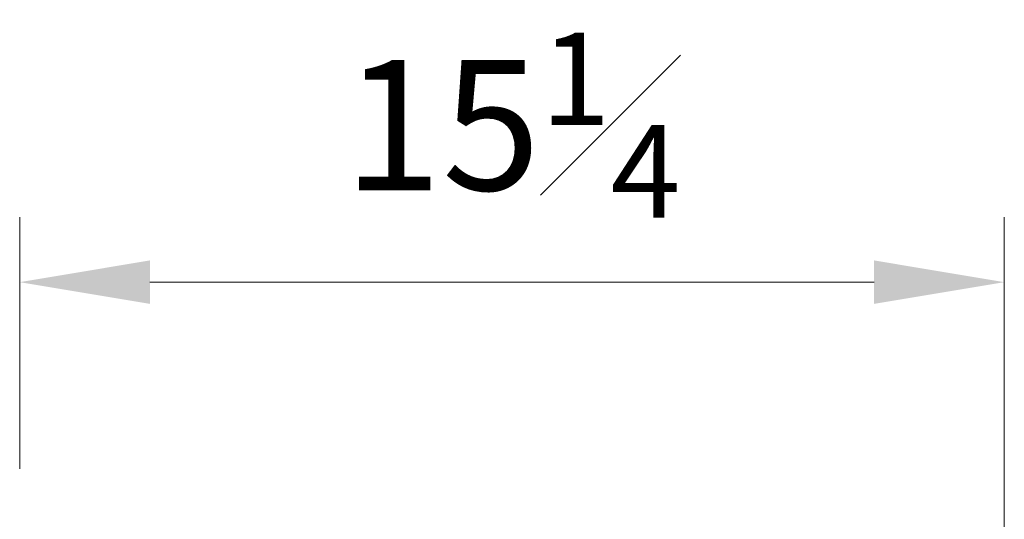
# Model space of a CAD drawing. Units: inches. Extents: x 0 to 296, y 0 to 229.
# Drawn here: x 255 to 270, y 200 to 208 of the extents above; entities that cross this region are included whole.
import ezdxf

# ---------------------------------------------------------------- set-up
doc = ezdxf.new("R2010")
doc.units = ezdxf.units.IN
doc.header["$LTSCALE"] = 5
doc.layers.add('DIMS', color=1, linetype='Continuous', lineweight=9)
doc.styles.add('SansSerif', font='sanss___.ttf', dxfattribs={"height": 2})
doc.dimstyles.new('METRIC', dxfattribs={"dimtxt": 2, "dimasz": 2, "dimexe": 1, "dimexo": 1, "dimgap": 1, "dimtad": 1, "dimtoh": 1, "dimzin": 12, "dimdsep": 46, "dimlunit": 5, "dimtxsty": 'SansSerif', "dimcen": 0, "dimclrd": 1, "dimclre": 256, "dimclrt": 4, "dimaunit": 1, "dimadec": 0, "dimazin": 2, "dimtp": 0.5, "dimtm": -0.5, "dimtfac": 0.71, "dimtofl": 0, "dimtmove": 0, "dimatfit": 3, "dimfxl": 1, "dimtfill": 1, "dimfrac": 1, "dimtolj": 1, "dimtzin": 7, "dimlwd": -1, "dimlwe": -1, "dimarcsym": 1})

# ---------------------------------------------------------------- blocks, each defined once
blk = doc.blocks.new('*D28')
at = {"layer": 'Defpoints', "color": 0, "transparency": 16777216}
for p in [(270.242, 204.134), (255.117, 200.269), (270.242, 197.193)]:
    blk.add_point(p, dxfattribs=at)
at = {"layer": 'DIMS', "linetype": 'ByBlock', "transparency": 16777216}
for p, q in [((255.117, 201.269), (255.117, 205.134)), ((270.242, 198.193), (270.242, 205.134))]:
    blk.add_line(p, q, dxfattribs=at)
at = {"layer": 'DIMS', "color": 1, "linetype": 'ByBlock', "transparency": 16777216}
blk.add_line((257.117, 204.134), (268.242, 204.134), dxfattribs=at)
at = {"layer": 'DIMS', "color": 1, "transparency": 16777216}
for points in [[(257.117, 204.468), (257.117, 203.801), (255.117, 204.134)], [(268.242, 204.468), (268.242, 203.801), (270.242, 204.134)]]:
    blk.add_solid(points, dxfattribs=at)
at = {"layer": 'DIMS', "color": 4, "transparency": 16777216, "insert": (262.68, 206.546), "char_height": 2, "attachment_point": 5, "style": 'SansSerif', "bg_fill": 3, "box_fill_scale": 1.1, "bg_fill_color": 256, "bg_fill_true_color": 13158600, "bg_fill_transparency": 0}
blk.add_mtext('\\A1;15{\\H0.710000x;\\S1#4;}', dxfattribs=at)

msp = doc.modelspace()

# ---------------------------------------------------------------- dimensions: what is measured, and where the dimension line sits
at = {"layer": 'DIMS'}
dim = msp.add_linear_dim(base=(270.2423478458, 204.1342919701), p1=(255.1173478458, 200.2693746878), p2=(270.2423478458, 197.1932140183), dimstyle='METRIC', dxfattribs=at)
dim.commit()
dim.dimension.update_dxf_attribs({"geometry": '*D28', "text_midpoint": (262.6798478458, 206.5455128206)})

doc.saveas('drawing.dxf')
